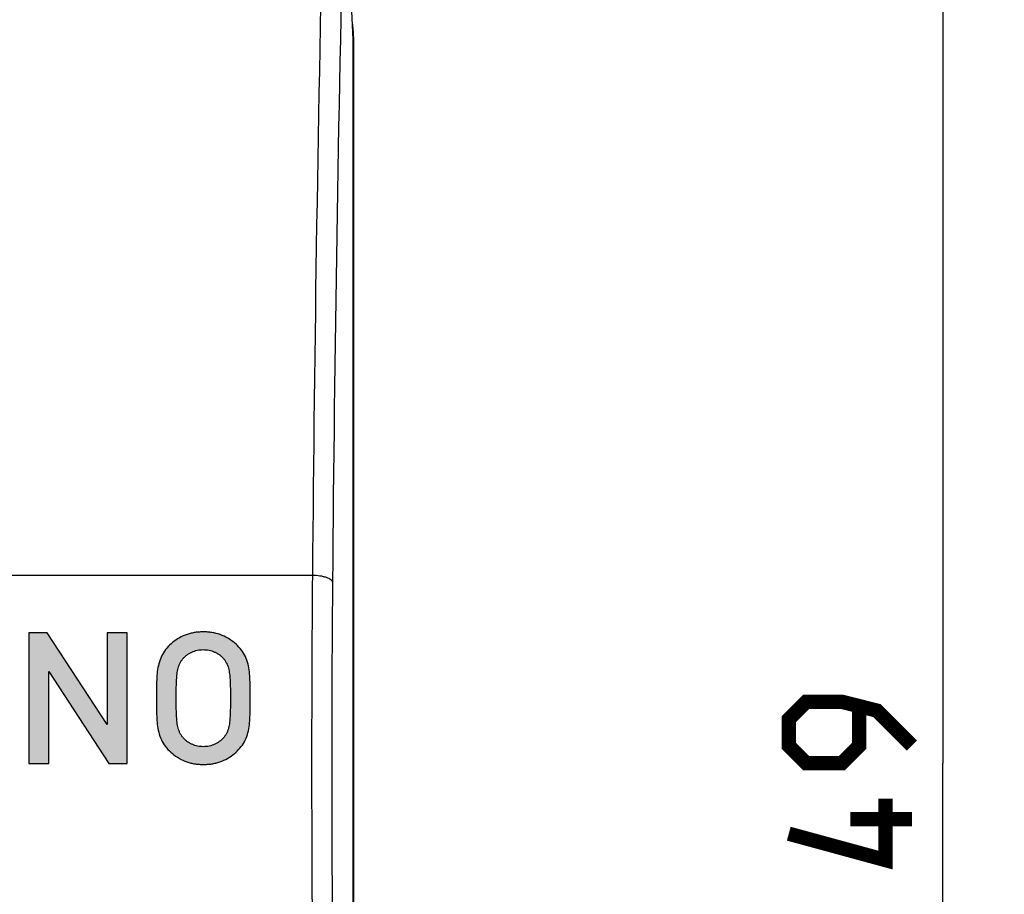
# Model space of a CAD drawing. Units: millimetres. Extents: x -101 to 49, y -25 to 49.
# Drawn here: x 25 to 49, y -3 to 18 of the extents above; entities that cross this region are included whole.
import ezdxf

# ---------------------------------------------------------------- set-up
doc = ezdxf.new("R2010")
doc.units = ezdxf.units.MM
doc.header["$LTSCALE"] = 16.335
doc.layers.get('0').update_dxf_attribs({"linetype": 'CONTINUOUS'})
for name, color, linetype in [('ASSI', 7, 'CONTINUOUS'), ('DRAFT', 7, 'CONTINUOUS'), ('RACCORDO', 7, 'CONTINUOUS')]:
    doc.layers.add(name, color=color, linetype=linetype)
doc.styles.get("Standard").update_dxf_attribs({"font": 'txt', "width": 0.8})
doc.dimstyles.new('DIMSTYLE_1', dxfattribs={"dimtxt": 3, "dimasz": 3, "dimexe": 0.18, "dimexo": 0.0625, "dimgap": 0.09, "dimtad": 1, "dimdsep": 46, "dimtxsty": 'STANDARD', "dimblk": '_FILLED', "dimblk1": '_FILLED', "dimblk2": '_FILLED', "dimcen": 0.09, "dimadec": 0, "dimazin": 0, "dimtfac": 1, "dimtofl": 0, "dimtmove": 0, "dimatfit": 3, "dimldrblk": '_FILLED', "dimfxl": 1, "dimtolj": 1, "dimarcsym": 0})

# ---------------------------------------------------------------- blocks, each defined once
blk = doc.blocks.new('_FILLED')
at = {"color": 0, "linetype": 'BYBLOCK'}
blk.add_solid([(0, 0), (-1, 0.3167), (-1, -0.3167)], dxfattribs=at)
blk = doc.blocks.new('*D3')
at = {"color": 7, "linetype": 'CONTINUOUS'}
for p, q in [((32.699, 24.348), (48.799, 24.348)), ((47.299, 24.348), (47.299, -0.152)), ((47.299, -24.652), (47.299, -0.152)), ((32.699, -24.652), (48.799, -24.652))]:
    blk.add_line(p, q, dxfattribs=at)
at = {"color": 7, "linetype": 'CONTINUOUS', "xscale": 3, "yscale": 3, "zscale": 3}
for p, rotation in [((47.299, 24.348), 90), ((47.299, -24.652), 270)]:
    blk.add_blockref('_FILLED', p, dxfattribs=dict(at, rotation=rotation))

msp = doc.modelspace()

# ---------------------------------------------------------------- hatches: boundary and pattern name
at = {"linetype": 'CONTINUOUS'}
h = msp.add_hatch(color=7, dxfattribs=at)
h.paths.add_polyline_path([(25.483, 3.023), (25.042, 3.023), (25.042, -0.154), (25.524, -0.154), (25.524, 2.081), (26.991, -0.154), (27.433, -0.154), (27.433, 3.023), (26.951, 3.023), (26.951, 0.792)])
h.paths.add_polyline_path([(14.937, 0.422), (15.294, 0.422), (16.025, 1.97), (16.025, -0.154), (16.507, -0.154), (16.507, 3.023), (16.025, 3.023), (15.115, 1.046), (14.187, 3.023), (13.705, 3.023), (13.705, -0.154), (14.187, -0.154), (14.187, 1.97)])
h.paths.add_polyline_path([(23.427, 3.023), (23.038, 3.023), (21.874, -0.154), (22.387, -0.154), (22.606, 0.485), (23.859, 0.485), (24.078, -0.154), (24.591, -0.154)])
h.paths.add_polyline_path([(23.726, 0.895), (22.749, 0.895), (23.244, 2.305)])
h.paths.add_polyline_path([(17.332, -0.154), (19.362, -0.154), (19.362, 0.279), (17.814, 0.279), (17.814, 1.234), (19.135, 1.234), (19.135, 1.662), (17.814, 1.662), (17.814, 2.59), (19.362, 2.59), (19.362, 3.023), (17.332, 3.023)])
h.paths.add_polyline_path([(19.741, 2.59), (20.616, 2.59), (20.616, -0.154), (21.098, -0.154), (21.098, 2.59), (21.972, 2.59), (21.972, 3.023), (19.741, 3.023)])
edge = h.paths.add_edge_path()
edge.add_spline(control_points=[(28.147, 1.435), (28.147, 1.369), (28.148, 1.237), (28.15, 1.039), (28.159, 0.844), (28.187, 0.651), (28.243, 0.464), (28.331, 0.294), (28.458, 0.148), (28.61, 0.02), (28.79, -0.084), (28.953, -0.14), (29.087, -0.167), (29.189, -0.178), (29.291, -0.182), (29.392, -0.178), (29.494, -0.167), (29.628, -0.14), (29.791, -0.084), (29.97, 0.019), (30.12, 0.144), (30.246, 0.288), (30.336, 0.454), (30.391, 0.64), (30.418, 0.833), (30.428, 1.032), (30.431, 1.234), (30.431, 1.368), (30.431, 1.435)], knot_values=[0, 0, 0, 0, 0.043478, 0.086957, 0.130435, 0.173913, 0.217391, 0.26087, 0.304348, 0.347826, 0.391304, 0.434783, 0.456522, 0.478261, 0.5, 0.521739, 0.543478, 0.565217, 0.608696, 0.652174, 0.695652, 0.73913, 0.782609, 0.826087, 0.869565, 0.913043, 0.956522, 1, 1, 1, 1], degree=3, periodic=0)
edge.add_spline(control_points=[(30.431, 1.435), (30.431, 1.501), (30.431, 1.634), (30.428, 1.832), (30.418, 2.028), (30.393, 2.221), (30.34, 2.406), (30.252, 2.573), (30.127, 2.719), (29.976, 2.846), (29.797, 2.951), (29.634, 3.008), (29.5, 3.035), (29.398, 3.047), (29.296, 3.051), (29.194, 3.048), (29.092, 3.037), (28.958, 3.011), (28.795, 2.956), (28.615, 2.853), (28.464, 2.728), (28.337, 2.583), (28.247, 2.415), (28.189, 2.229), (28.16, 2.035), (28.15, 1.836), (28.148, 1.636), (28.147, 1.502), (28.147, 1.435)], knot_values=[0, 0, 0, 0, 0.043478, 0.086957, 0.130435, 0.173913, 0.217391, 0.26087, 0.304348, 0.347826, 0.391304, 0.434783, 0.456522, 0.478261, 0.5, 0.521739, 0.543478, 0.565217, 0.608696, 0.652174, 0.695652, 0.73913, 0.782609, 0.826087, 0.869565, 0.913043, 0.956522, 1, 1, 1, 1], degree=3, periodic=0)
edge = h.paths.add_edge_path()
edge.add_spline(control_points=[(29.949, 1.435), (29.949, 1.389), (29.949, 1.297), (29.947, 1.16), (29.943, 1.023), (29.933, 0.882), (29.917, 0.765), (29.894, 0.673), (29.873, 0.617), (29.853, 0.575), (29.835, 0.544), (29.815, 0.514), (29.794, 0.486), (29.771, 0.459), (29.738, 0.424), (29.693, 0.385), (29.633, 0.344), (29.549, 0.3), (29.434, 0.263), (29.292, 0.248), (29.148, 0.261), (29.035, 0.298), (28.95, 0.342), (28.89, 0.381), (28.844, 0.42), (28.811, 0.454), (28.788, 0.481), (28.766, 0.509), (28.746, 0.539), (28.728, 0.57), (28.712, 0.602), (28.698, 0.635), (28.682, 0.68), (28.667, 0.738), (28.655, 0.808), (28.646, 0.879), (28.64, 0.949), (28.635, 1.043), (28.631, 1.157), (28.629, 1.295), (28.629, 1.388), (28.629, 1.435)], knot_values=[0, 0, 0, 0, 0.045455, 0.090909, 0.136364, 0.181818, 0.227273, 0.25, 0.272727, 0.284091, 0.295455, 0.306818, 0.318182, 0.329545, 0.340909, 0.363636, 0.386364, 0.409091, 0.454545, 0.5, 0.545455, 0.590909, 0.613636, 0.636364, 0.659091, 0.670455, 0.681818, 0.693182, 0.704545, 0.715909, 0.727273, 0.738636, 0.75, 0.772727, 0.795455, 0.818182, 0.840909, 0.863636, 0.909091, 0.954545, 1, 1, 1, 1], degree=3, periodic=0)
edge.add_spline(control_points=[(28.629, 1.435), (28.629, 1.481), (28.629, 1.574), (28.631, 1.711), (28.635, 1.849), (28.643, 1.967), (28.655, 2.061), (28.667, 2.13), (28.681, 2.187), (28.697, 2.232), (28.71, 2.264), (28.726, 2.296), (28.743, 2.326), (28.763, 2.356), (28.784, 2.384), (28.806, 2.411), (28.839, 2.445), (28.884, 2.484), (28.943, 2.524), (29.028, 2.568), (29.142, 2.607), (29.285, 2.622), (29.429, 2.608), (29.543, 2.571), (29.629, 2.528), (29.689, 2.488), (29.734, 2.449), (29.767, 2.415), (29.79, 2.388), (29.812, 2.36), (29.832, 2.33), (29.85, 2.3), (29.871, 2.257), (29.892, 2.202), (29.917, 2.11), (29.933, 1.992), (29.942, 1.851), (29.947, 1.713), (29.949, 1.575), (29.949, 1.482), (29.949, 1.435)], knot_values=[0, 0, 0, 0, 0.045455, 0.090909, 0.136364, 0.181818, 0.204545, 0.227273, 0.25, 0.261364, 0.272727, 0.284091, 0.295455, 0.306818, 0.318182, 0.329545, 0.340909, 0.363636, 0.386364, 0.409091, 0.454545, 0.5, 0.545455, 0.590909, 0.613636, 0.636364, 0.659091, 0.670455, 0.681818, 0.693182, 0.704545, 0.715909, 0.727273, 0.75, 0.772727, 0.818182, 0.863636, 0.909091, 0.954545, 1, 1, 1, 1], degree=3, periodic=0)

# ---------------------------------------------------------------- linework, layer by layer
at = {"color": 7, "linetype": 'CONTINUOUS'}
msp.add_line((32.949, 17.548), (32.949, -17.852), dxfattribs=at)
at = {"color": 253, "linetype": 'CONTINUOUS'}
for p, q in [((25.042, 3.023), (25.042, -0.154)), ((25.483, 3.023), (25.042, 3.023)), ((25.483, 3.023), (25.042, 3.023)), ((25.042, 3.023), (25.042, -0.154)), ((26.951, 0.792), (25.483, 3.023)), ((26.951, 0.792), (25.483, 3.023)), ((26.951, 3.023), (26.951, 0.792)), ((27.433, 3.023), (26.951, 3.023)), ((27.433, 3.023), (26.951, 3.023)), ((26.951, 3.023), (26.951, 0.792)), ((27.433, -0.154), (27.433, 3.023)), ((27.433, -0.154), (27.433, 3.023)), ((25.524, 2.081), (26.991, -0.154)), ((25.524, -0.154), (25.524, 2.081)), ((25.524, 2.081), (26.991, -0.154)), ((25.524, -0.154), (25.524, 2.081)), ((25.042, -0.154), (25.524, -0.154)), ((25.042, -0.154), (25.524, -0.154)), ((26.991, -0.154), (27.433, -0.154)), ((26.991, -0.154), (27.433, -0.154))]:
    msp.add_line(p, q, dxfattribs=at)
at = {"color": 7, "linetype": 'CONTINUOUS', "const_width": 0.35}
for points in [[(46.549, 0.276), (45.692, 1.133), (44.835, 1.348), (43.978, 1.348), (43.549, 0.919), (43.549, 0.276), (43.978, -0.152), (44.835, -0.152), (45.263, 0.276), (45.263, 1.205)], [(45.906, -1.01), (45.906, -2.51), (43.549, -1.867)], [(46.549, -1.51), (45.049, -1.51)]]:
    msp.add_lwpolyline(points, dxfattribs=at)
at = {"color": 7, "linetype": 'CONTINUOUS'}
msp.add_arc((30.949, 17.548), 2, 0, 9.6308, dxfattribs=at)
at = {"color": 253, "linetype": 'CONTINUOUS'}
for points, knots in [([(30.431, 1.435), (30.431, 1.501), (30.431, 1.634), (30.428, 1.832), (30.418, 2.028), (30.393, 2.221), (30.34, 2.406), (30.252, 2.573), (30.127, 2.719), (29.976, 2.846), (29.797, 2.951), (29.634, 3.008), (29.5, 3.035), (29.398, 3.047), (29.296, 3.051), (29.194, 3.048), (29.092, 3.037), (28.958, 3.011), (28.795, 2.956), (28.615, 2.853), (28.464, 2.728), (28.337, 2.583), (28.247, 2.415), (28.189, 2.229), (28.16, 2.035), (28.15, 1.836), (28.148, 1.636), (28.147, 1.502), (28.147, 1.435)], [0, 0, 0, 0, 0.043478, 0.086957, 0.130435, 0.173913, 0.217391, 0.26087, 0.304348, 0.347826, 0.391304, 0.434783, 0.456522, 0.478261, 0.5, 0.521739, 0.543478, 0.565217, 0.608696, 0.652174, 0.695652, 0.73913, 0.782609, 0.826087, 0.869565, 0.913043, 0.956522, 1, 1, 1, 1]), ([(30.431, 1.435), (30.431, 1.501), (30.431, 1.634), (30.428, 1.832), (30.418, 2.028), (30.393, 2.221), (30.34, 2.406), (30.252, 2.573), (30.127, 2.719), (29.976, 2.846), (29.797, 2.951), (29.634, 3.008), (29.5, 3.035), (29.398, 3.047), (29.296, 3.051), (29.194, 3.048), (29.092, 3.037), (28.958, 3.011), (28.795, 2.956), (28.615, 2.853), (28.464, 2.728), (28.337, 2.583), (28.247, 2.415), (28.189, 2.229), (28.16, 2.035), (28.15, 1.836), (28.148, 1.636), (28.147, 1.502), (28.147, 1.435)], [0, 0, 0, 0, 0.043478, 0.086957, 0.130435, 0.173913, 0.217391, 0.26087, 0.304348, 0.347826, 0.391304, 0.434783, 0.456522, 0.478261, 0.5, 0.521739, 0.543478, 0.565217, 0.608696, 0.652174, 0.695652, 0.73913, 0.782609, 0.826087, 0.869565, 0.913043, 0.956522, 1, 1, 1, 1]), ([(28.629, 1.435), (28.629, 1.481), (28.629, 1.574), (28.631, 1.711), (28.635, 1.849), (28.643, 1.967), (28.655, 2.061), (28.667, 2.13), (28.681, 2.187), (28.697, 2.232), (28.71, 2.264), (28.726, 2.296), (28.743, 2.326), (28.763, 2.356), (28.784, 2.384), (28.806, 2.411), (28.839, 2.445), (28.884, 2.484), (28.943, 2.524), (29.028, 2.568), (29.142, 2.607), (29.285, 2.622), (29.429, 2.608), (29.543, 2.571), (29.629, 2.528), (29.689, 2.488), (29.734, 2.449), (29.767, 2.415), (29.79, 2.388), (29.812, 2.36), (29.832, 2.33), (29.85, 2.3), (29.871, 2.257), (29.892, 2.202), (29.917, 2.11), (29.933, 1.992), (29.942, 1.851), (29.947, 1.713), (29.949, 1.575), (29.949, 1.482), (29.949, 1.435)], [0, 0, 0, 0, 0.045455, 0.090909, 0.136364, 0.181818, 0.204545, 0.227273, 0.25, 0.261364, 0.272727, 0.284091, 0.295455, 0.306818, 0.318182, 0.329545, 0.340909, 0.363636, 0.386364, 0.409091, 0.454545, 0.5, 0.545455, 0.590909, 0.613636, 0.636364, 0.659091, 0.670455, 0.681818, 0.693182, 0.704545, 0.715909, 0.727273, 0.75, 0.772727, 0.818182, 0.863636, 0.909091, 0.954545, 1, 1, 1, 1]), ([(28.629, 1.435), (28.629, 1.481), (28.629, 1.574), (28.631, 1.711), (28.635, 1.849), (28.643, 1.967), (28.655, 2.061), (28.667, 2.13), (28.681, 2.187), (28.697, 2.232), (28.71, 2.264), (28.726, 2.296), (28.743, 2.326), (28.763, 2.356), (28.784, 2.384), (28.806, 2.411), (28.839, 2.445), (28.884, 2.484), (28.943, 2.524), (29.028, 2.568), (29.142, 2.607), (29.285, 2.622), (29.429, 2.608), (29.543, 2.571), (29.629, 2.528), (29.689, 2.488), (29.734, 2.449), (29.767, 2.415), (29.79, 2.388), (29.812, 2.36), (29.832, 2.33), (29.85, 2.3), (29.871, 2.257), (29.892, 2.202), (29.917, 2.11), (29.933, 1.992), (29.942, 1.851), (29.947, 1.713), (29.949, 1.575), (29.949, 1.482), (29.949, 1.435)], [0, 0, 0, 0, 0.045455, 0.090909, 0.136364, 0.181818, 0.204545, 0.227273, 0.25, 0.261364, 0.272727, 0.284091, 0.295455, 0.306818, 0.318182, 0.329545, 0.340909, 0.363636, 0.386364, 0.409091, 0.454545, 0.5, 0.545455, 0.590909, 0.613636, 0.636364, 0.659091, 0.670455, 0.681818, 0.693182, 0.704545, 0.715909, 0.727273, 0.75, 0.772727, 0.818182, 0.863636, 0.909091, 0.954545, 1, 1, 1, 1]), ([(28.147, 1.435), (28.147, 1.369), (28.148, 1.237), (28.15, 1.039), (28.159, 0.844), (28.187, 0.651), (28.243, 0.464), (28.331, 0.294), (28.458, 0.148), (28.61, 0.02), (28.79, -0.084), (28.953, -0.14), (29.087, -0.167), (29.189, -0.178), (29.291, -0.182), (29.392, -0.178), (29.494, -0.167), (29.628, -0.14), (29.791, -0.084), (29.97, 0.019), (30.12, 0.144), (30.246, 0.288), (30.336, 0.454), (30.391, 0.64), (30.418, 0.833), (30.428, 1.032), (30.431, 1.234), (30.431, 1.368), (30.431, 1.435)], [0, 0, 0, 0, 0.043478, 0.086957, 0.130435, 0.173913, 0.217391, 0.26087, 0.304348, 0.347826, 0.391304, 0.434783, 0.456522, 0.478261, 0.5, 0.521739, 0.543478, 0.565217, 0.608696, 0.652174, 0.695652, 0.73913, 0.782609, 0.826087, 0.869565, 0.913043, 0.956522, 1, 1, 1, 1]), ([(28.147, 1.435), (28.147, 1.369), (28.148, 1.237), (28.15, 1.039), (28.159, 0.844), (28.187, 0.651), (28.243, 0.464), (28.331, 0.294), (28.458, 0.148), (28.61, 0.02), (28.79, -0.084), (28.953, -0.14), (29.087, -0.167), (29.189, -0.178), (29.291, -0.182), (29.392, -0.178), (29.494, -0.167), (29.628, -0.14), (29.791, -0.084), (29.97, 0.019), (30.12, 0.144), (30.246, 0.288), (30.336, 0.454), (30.391, 0.64), (30.418, 0.833), (30.428, 1.032), (30.431, 1.234), (30.431, 1.368), (30.431, 1.435)], [0, 0, 0, 0, 0.043478, 0.086957, 0.130435, 0.173913, 0.217391, 0.26087, 0.304348, 0.347826, 0.391304, 0.434783, 0.456522, 0.478261, 0.5, 0.521739, 0.543478, 0.565217, 0.608696, 0.652174, 0.695652, 0.73913, 0.782609, 0.826087, 0.869565, 0.913043, 0.956522, 1, 1, 1, 1]), ([(29.949, 1.435), (29.949, 1.389), (29.949, 1.297), (29.947, 1.16), (29.943, 1.023), (29.933, 0.882), (29.917, 0.765), (29.894, 0.673), (29.873, 0.617), (29.853, 0.575), (29.835, 0.544), (29.815, 0.514), (29.794, 0.486), (29.771, 0.459), (29.738, 0.424), (29.693, 0.385), (29.633, 0.344), (29.549, 0.3), (29.434, 0.263), (29.292, 0.248), (29.148, 0.261), (29.035, 0.298), (28.95, 0.342), (28.89, 0.381), (28.844, 0.42), (28.811, 0.454), (28.788, 0.481), (28.766, 0.509), (28.746, 0.539), (28.728, 0.57), (28.712, 0.602), (28.698, 0.635), (28.682, 0.68), (28.667, 0.738), (28.655, 0.808), (28.646, 0.879), (28.64, 0.949), (28.635, 1.043), (28.631, 1.157), (28.629, 1.295), (28.629, 1.388), (28.629, 1.435)], [0, 0, 0, 0, 0.045455, 0.090909, 0.136364, 0.181818, 0.227273, 0.25, 0.272727, 0.284091, 0.295455, 0.306818, 0.318182, 0.329545, 0.340909, 0.363636, 0.386364, 0.409091, 0.454545, 0.5, 0.545455, 0.590909, 0.613636, 0.636364, 0.659091, 0.670455, 0.681818, 0.693182, 0.704545, 0.715909, 0.727273, 0.738636, 0.75, 0.772727, 0.795455, 0.818182, 0.840909, 0.863636, 0.909091, 0.954545, 1, 1, 1, 1]), ([(29.949, 1.435), (29.949, 1.389), (29.949, 1.297), (29.947, 1.16), (29.943, 1.023), (29.933, 0.882), (29.917, 0.765), (29.894, 0.673), (29.873, 0.617), (29.853, 0.575), (29.835, 0.544), (29.815, 0.514), (29.794, 0.486), (29.771, 0.459), (29.738, 0.424), (29.693, 0.385), (29.633, 0.344), (29.549, 0.3), (29.434, 0.263), (29.292, 0.248), (29.148, 0.261), (29.035, 0.298), (28.95, 0.342), (28.89, 0.381), (28.844, 0.42), (28.811, 0.454), (28.788, 0.481), (28.766, 0.509), (28.746, 0.539), (28.728, 0.57), (28.712, 0.602), (28.698, 0.635), (28.682, 0.68), (28.667, 0.738), (28.655, 0.808), (28.646, 0.879), (28.64, 0.949), (28.635, 1.043), (28.631, 1.157), (28.629, 1.295), (28.629, 1.388), (28.629, 1.435)], [0, 0, 0, 0, 0.045455, 0.090909, 0.136364, 0.181818, 0.227273, 0.25, 0.272727, 0.284091, 0.295455, 0.306818, 0.318182, 0.329545, 0.340909, 0.363636, 0.386364, 0.409091, 0.454545, 0.5, 0.545455, 0.590909, 0.613636, 0.636364, 0.659091, 0.670455, 0.681818, 0.693182, 0.704545, 0.715909, 0.727273, 0.738636, 0.75, 0.772727, 0.795455, 0.818182, 0.840909, 0.863636, 0.909091, 0.954545, 1, 1, 1, 1])]:
    msp.add_open_spline(points, degree=3, knots=knots, dxfattribs=at)
at = {"layer": 'ASSI', "color": 7, "linetype": 'CONTINUOUS'}
for p, q in [((32.938, 17.481), (32.899, 18.348)), ((32.938, -17.786), (32.938, 17.481))]:
    msp.add_line(p, q, dxfattribs=at)
at = {"layer": 'ASSI', "color": 253, "linetype": 'CONTINUOUS'}
msp.add_line((31.946, 4.425), (-33.348, 4.425), dxfattribs=at)
for centre, radius, start, end in [((1167.508, -5.029), 1135.601, 178.660285, 179.522972), ((1134.969, -5.094), 1102.573, 178.63475, 179.514038)]:
    msp.add_arc(centre, radius, start, end, dxfattribs=at)
for points, knots in [([(31.946, 4.425), (31.935, 3.139), (31.923, 0.547), (31.931, -3.263), (31.964, -6.815), (32.005, -9.06), (32.032, -10.087)], [0, 0, 0, 0, 0.265856, 0.5359, 0.7876, 1, 1, 1, 1]), ([(32.436, 4.258), (32.435, 4.269), (32.425, 4.294), (32.393, 4.324), (32.346, 4.352), (32.286, 4.376), (32.212, 4.396), (32.098, 4.418), (32.008, 4.425), (31.946, 4.425)], [0, 0, 0, 0, 0.062169, 0.140031, 0.239161, 0.360193, 0.500912, 0.657687, 1, 1, 1, 1]), ([(32.436, 4.258), (32.424, 3.019), (32.412, 0.521), (32.42, -3.15), (32.454, -6.571), (32.496, -8.734), (32.524, -9.723)], [0, 0, 0, 0, 0.265856, 0.5359, 0.7876, 1, 1, 1, 1])]:
    msp.add_open_spline(points, degree=3, knots=knots, dxfattribs=at)
at = {"layer": 'DRAFT', "color": 7, "linetype": 'CONTINUOUS'}
msp.add_line((32.949, 17.548), (32.949, -17.852), dxfattribs=at)
msp.add_arc((30.949, 17.548), 2, 0, 9.6308, dxfattribs=at)
at = {"layer": 'RACCORDO', "color": 253, "linetype": 'CONTINUOUS'}
msp.add_line((31.946, 4.425), (-33.348, 4.425), dxfattribs=at)
for centre, radius, start, end in [((1167.508, -5.029), 1135.601, 178.660285, 179.522972), ((1134.969, -5.094), 1102.573, 178.63475, 179.514038)]:
    msp.add_arc(centre, radius, start, end, dxfattribs=at)
for points, knots in [([(31.946, 4.425), (31.935, 3.139), (31.923, 0.547), (31.931, -3.263), (31.964, -6.815), (32.005, -9.06), (32.032, -10.087)], [0, 0, 0, 0, 0.265856, 0.5359, 0.7876, 1, 1, 1, 1]), ([(32.436, 4.258), (32.435, 4.269), (32.425, 4.294), (32.393, 4.324), (32.346, 4.352), (32.286, 4.376), (32.212, 4.396), (32.098, 4.418), (32.008, 4.425), (31.946, 4.425)], [0, 0, 0, 0, 0.062169, 0.140031, 0.239161, 0.360193, 0.500912, 0.657687, 1, 1, 1, 1]), ([(32.436, 4.258), (32.424, 3.019), (32.412, 0.521), (32.42, -3.15), (32.454, -6.571), (32.496, -8.734), (32.524, -9.723)], [0, 0, 0, 0, 0.265856, 0.5359, 0.7876, 1, 1, 1, 1])]:
    msp.add_open_spline(points, degree=3, knots=knots, dxfattribs=at)

# ---------------------------------------------------------------- dimensions: what is measured, and where the dimension line sits
at = {"color": 7, "linetype": 'CONTINUOUS'}
dim = msp.add_linear_dim(base=(47.299, 24.348), p1=(32.699, -24.652), p2=(32.699, 24.348), angle=90, dimstyle='DIMSTYLE_1', dxfattribs=at)
dim.commit()
dim.dimension.update_dxf_attribs({"geometry": '*D3', "text_midpoint": (46.549, -2.51), "dimtype": 160})

doc.saveas('drawing.dxf')
